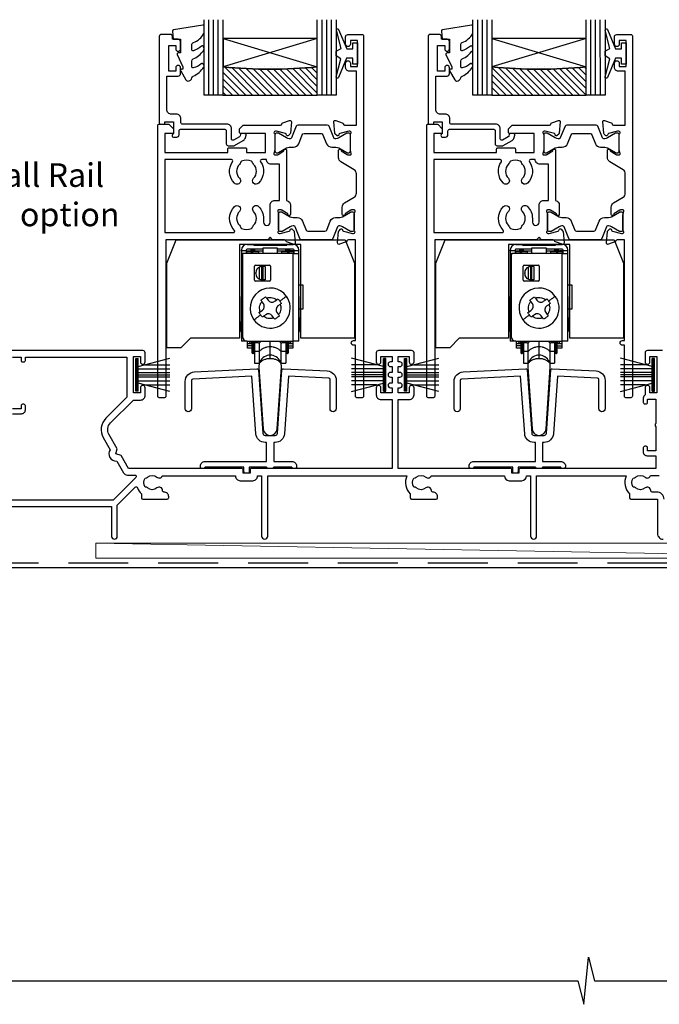
# Model space of a CAD drawing. Units: millimetres. Extents: x 23 to 1863, y -1004 to 568.
# Drawn here: x 142 to 278, y -847 to -639 of the extents above; entities that cross this region are included whole.
import ezdxf

# ---------------------------------------------------------------- set-up
doc = ezdxf.new("R2010")
doc.units = ezdxf.units.MM
doc.header["$MEASUREMENT"] = 0
doc.linetypes.add('DASHED', pattern=[19.05, 12.7, -6.35])
for name, color, linetype in [('01030$0$APL Joinery', 2, 'Continuous'), ('20715$0$APL Joinery', 2, 'Continuous'), ('22160$0$APL Joinery', 2, 'Continuous'), ('22340$0$APL Joinery', 2, 'Continuous'), ('22716$0$APL Joinery', 2, 'Continuous'), ('9010100$0$APL Joinery', 2, 'Continuous'), ('9010550l$0$APL Joinery', 2, 'Continuous'), ('APL Glass', 7, 'Continuous'), ('APL Joinery', 2, 'Continuous'), ('APL Notes', 7, 'Continuous')]:
    doc.layers.add(name, color=color, linetype=linetype)
doc.styles.add('Notes 1-2', font='txt', dxfattribs={"height": 5})
pattern_1 = [(315, (-381.3063, -705.3385), (0.7071068, 0.7071068), [])]

# ---------------------------------------------------------------- blocks, each defined once
blk = doc.blocks.new('22160$0$19416')
at = {"layer": '22160$0$APL Joinery'}
for points in [[(42.8, -14.1), (64.9, -14.1), (64.9, -20.4, 1), (66.1, -20.4), (66.1, -13.8), (69.9, -10, -0.550322), (70.39, -10.11, 0.114446), (71.2, -11.37), (71.2, -12.2, 0.414214), (71.5, -12.5), (76.7, -12.5, 0.414214), (77, -12.2), (77, -12, 0.414214), (76, -11), (75.98, -11, -0.425323), (75.68, -10.69, 0.660805), (74.51, -10.14, -0.380493), (72.49, -10.14, 0.19915), (71.98, -9.96, -0.290157), (71.98, -8.04, 0.19915), (72.49, -7.86, -0.380493), (74.51, -7.86, 0.518698), (75.63, -7.6), (91.15, -7.6, 0.414214), (92.15, -8.6), (94.85, -8.6, 0.414214), (95.85, -7.6), (96.7, -7.6), (96.7, -20.35, 1), (98, -20.35), (98, -7.6), (127.51, -7.6, 0.31971), (128.2, -11.37), (128.2, -12.2, 0.414214), (128.5, -12.5), (133.7, -12.5, 0.414214), (134, -12.2), (134, -12, 0.414214), (133, -11), (132.98, -11, -0.425323), (132.68, -10.69, 0.660805), (131.51, -10.14, -0.380493), (129.49, -10.14, 0.19915), (128.98, -9.96, -0.290157), (128.98, -8.04, 0.19915), (129.49, -7.86, -0.380493), (131.51, -7.86, 0.518698), (132.63, -7.6), (148.15, -7.6, 0.414213), (149.15, -8.6), (151.85, -8.6, 0.414213), (152.85, -7.6), (153.7, -7.6), (153.7, -20.35, 1), (155, -20.35), (155, -7.6), (174.01, -7.6, 0.31971), (174.7, -11.37), (174.7, -12.2, 0.414214), (175, -12.5), (180.6, -12.5), (180.6, -19.8, 0.414214), (181.8, -21)], [(182, -12.5, 0.414214), (180.5, -11), (179.48, -11, -0.425323), (179.18, -10.69, 0.660805), (178.01, -10.14, -0.380493), (175.99, -10.14, 0.19915), (175.48, -9.96, -0.290157), (175.48, -8.04, 0.19915), (175.99, -7.86, -0.380493), (178.01, -7.86, 0.573784), (179.16, -7.49), (181, -7.49, 0.414214)], [(181.7, 19), (178.5, 19, 0.414214), (178, 18.5), (178, 16.6, 1), (179, 16.6), (179, 17.7), (180.5, 17.7), (180.5, 10), (179, 10), (179, 11.1, 1), (178, 11.1), (178, 9.59, 0.267949), (177.6, 8.9), (177.6, 8, 0.414214), (177.9, 7.7), (178.2, 7.7, 0.414214), (178.5, 8), (178.5, 8.7), (180.3, 8.7), (180.3, 3.55, 0.57735), (180.3, 2.85), (180.3, -2.3), (178.5, -2.3), (178.5, -1.6, 0.414214), (178.2, -1.3), (177.9, -1.3, 0.414214), (177.6, -1.6), (177.6, -2.5, 0.414214), (178.4, -3.3), (180.3, -3.3), (180.3, -6), (151.55, -6, 0.414214), (151.25, -6.3), (151.25, -7), (149.75, -7), (149.75, -6.3, 0.414214), (149.45, -6), (125.65, -6), (125.65, 8.59), (128, 8.59, 0.414214), (129, 9.59), (129, 11.1, 1), (128, 11.1), (128, 10), (125.65, 10), (125.65, 11.1), (126, 11.1, 1), (126, 12.1), (125.65, 12.1), (125.65, 13.35), (126, 13.35, 1), (126, 14.35), (125.65, 14.35), (125.65, 15.6), (126, 15.6, 1), (126, 16.6), (125.65, 16.6), (125.65, 17.7), (128, 17.7), (128, 16.6, 1), (129, 16.6), (129, 18.5, 0.414214), (128.5, 19), (121.5, 19, 0.414214), (121, 18.5), (121, 16.6, 1), (122, 16.6), (122, 17.7), (124.35, 17.7), (124.35, 16.6), (124, 16.6, 1), (124, 15.6), (124.35, 15.6), (124.35, 14.35), (124, 14.35, 1), (124, 13.35), (124.35, 13.35), (124.35, 12.1), (124, 12.1, 1), (124, 11.1), (124.35, 11.1), (124.35, 10), (122, 10), (122, 11.1, 1), (121, 11.1), (121, 9.59, 0.414214), (122, 8.59), (124.35, 8.59), (124.35, -6), (94.55, -6, 0.414214), (94.25, -6.3), (94.25, -7), (92.75, -7), (92.75, -6.3, 0.414214), (92.45, -6), (68.5, -6), (66.9, -3.23), (65.81, -2.94), (66.1, -1.84), (64.33, 1.23, -0.339454), (64.64, 3.64), (69.5, 8.5), (71, 8.5, 0.414214), (72, 9.5), (72, 11.1, 1), (71, 11.1), (71, 10), (69.5, 10), (69.5, 17.7), (71, 17.7), (71, 16.6, 1), (72, 16.6), (72, 18.5, 0.414214), (71.5, 19), (40.5, 19, 0.414214)], [(43.9, 5.6), (45.8, 5.6, 0.414214), (46.6, 6.4), (46.6, 7.3, 0.414214), (46.3, 7.6), (46, 7.6, 0.414214), (45.7, 7.3), (45.7, 6.6), (43.9, 6.6)], [(43.9, 17.6), (45.7, 17.6), (45.7, 16.9, 0.414214), (46, 16.6), (46.3, 16.6, 0.414214), (46.6, 16.9), (46.6, 17.6), (68.1, 17.6), (68.1, 9.08), (63.65, 4.63, 0.339454), (63.11, 0.53), (64.6, -2.05, 0.654654), (65.97, -4.43), (67.4, -6.9, 0.267949), (68.27, -7.4), (69.8, -7.4, -0.668179), (70.01, -7.91), (65.22, -12.7), (38.5, -12.7)]]:
    blk.add_lwpolyline(points, format="xyb", dxfattribs=at)
blk = doc.blocks.new('22340$0$19434')
at = {"layer": '22340$0$APL Joinery'}
for points in [[(27.63, -19.31, -0.361115), (27.53, -19.01), (26.27, -18.24, 0.137872), (26.12, -18.2), (25.6, -18.2, 0.490314), (25.41, -18.45), (25.59, -19.16, -0.063254), (25.6, -19.24), (25.6, -22.45, -0.213422), (25.5, -22.68, 0.6885), (25.7, -23.2), (25.86, -23.2, 0.065543), (25.94, -23.19), (27.85, -22.68, 0.267949), (28.03, -22.5), (28.06, -22.39, -0.57735), (28.48, -22.28), (28.8, -22.6, -0.176327), (28.89, -22.79), (29.1, -25.17, -0.548619), (28.7, -25.48), (27.3, -24.97, -0.265514), (27.11, -24.75, 0.361398), (26.81, -24.5), (24.3, -24.5), (23.8, -24), (23.3, -24.5), (1.7, -24.5), (1.7, -57.7, -0.414214), (1.4, -58), (0.3, -58, -0.414214), (0, -57.7), (0, -0.3, -0.414214), (0.3, 0), (2.18, 0, -0.198912), (2.39, -0.09), (3.21, -0.91, -0.198912), (3.3, -1.12), (3.3, -1.7, -0.414214), (3, -2), (1.5, -2), (1.5, -6), (14.8, -6), (14.8, -5.3, -0.414214), (15.1, -5), (18.5, -5, -0.414214), (18.8, -5.3), (18.8, -6), (22.8, -6), (22.8, -2), (17.6, -2, -0.414214), (17.3, -1.7), (17.3, -1.12, -0.198912), (17.39, -0.91), (18.01, -0.29, -0.198912), (18.22, -0.2), (26.01, -0.2, 0.361398), (26.31, 0.05, -0.265514), (26.5, 0.27), (27.9, 0.78, -0.548619), (28.3, 0.47), (28.09, -1.91, -0.176327), (28, -2.1), (27.68, -2.42, -0.57735), (27.26, -2.31), (27.23, -2.2, 0.267949), (27.05, -2.02), (25.14, -1.51, 0.065543), (25.06, -1.5), (24.9, -1.5, 0.6885), (24.7, -2.02, -0.213422), (24.8, -2.25), (24.8, -5.46, -0.063254), (24.79, -5.54), (24.61, -6.25, 0.490314), (24.8, -6.5), (25.32, -6.5, 0.137872), (25.47, -6.46), (26.73, -5.69, -0.361115), (26.83, -5.39), (26.92, -5.33, -0.585524), (27.3, -5.55), (27.3, -16.22, -0.356394), (28.1, -17.2), (28.1, -19.15, -0.585524), (27.72, -19.37)], [(25.8, -8.5), (24, -8.5, -0.414214), (23, -7.5), (22.02, -7.5, 0.602882), (21.77, -7.97, -0.359443), (21.36, -12.53, -1), (20.29, -11.48, 0.408935), (20.3, -8.54, -0.114784), (20.09, -8.19, 0.20211), (19.84, -7.89, 0.233326), (17.76, -7.89, 0.20211), (17.51, -8.19, -0.114784), (17.29, -8.54, 0.408905), (17.31, -11.48, -1), (16.24, -12.53, -0.359443), (15.83, -7.97, 0.602882), (15.58, -7.5), (1.5, -7.5), (1.5, -23), (15.99, -23, 0.660713), (16.2, -22.49, -0.406849), (16.24, -17.47, -1), (17.31, -18.52, 0.408905), (17.29, -21.46, -0.114784), (17.51, -21.81, 0.20211), (17.76, -22.11, 0.233326), (19.84, -22.11, 0.20211), (20.09, -21.81, -0.114784), (20.3, -21.46, 0.408935), (20.29, -18.52, -1), (21.36, -17.47, -0.197745), (22.4, -20), (22.4, -20.8, 1), (23.8, -20.8), (23.8, -17.2, -0.414214), (24.8, -16.2), (25.8, -16.2)]]:
    blk.add_lwpolyline(points, format="xyb", close=True, dxfattribs=at)
blk = doc.blocks.new('22340$0$19435')
at = {"layer": '22340$0$APL Joinery'}
blk.add_lwpolyline([(39.8, 16.95), (39.8, 18.5, -0.414214), (40.3, 19), (43.3, 19, -0.414214), (43.6, 18.7), (43.6, -57.7, -0.414214), (43.3, -58), (42.2, -58, -0.414214), (41.9, -57.7), (41.9, -46.9), (41.5, -46.9, -1), (41.5, -45.9), (41.9, -45.9), (41.9, -24.5), (40.39, -24.5, 0.361398), (40.09, -24.75, -0.265514), (39.9, -24.97), (38.5, -25.48, -0.548619), (38.1, -25.17), (38.31, -22.79, -0.176327), (38.4, -22.6), (38.72, -22.28, -0.57735), (39.14, -22.39), (39.17, -22.5, 0.267949), (39.35, -22.68), (41.26, -23.19, 0.065543), (41.34, -23.2), (41.5, -23.2, 0.6885), (41.7, -22.68, -0.213422), (41.6, -22.45), (41.6, -19.24, -0.063254), (41.61, -19.16), (41.79, -18.45, 0.490314), (41.6, -18.2), (41.08, -18.2, 0.137872), (40.93, -18.24), (39.67, -19.01, -0.361115), (39.57, -19.31), (39.48, -19.37, -0.585524), (39.1, -19.15), (39.1, -17.58, -0.261413), (39.58, -16.72), (41.62, -15.48, 0.261413), (42.1, -14.62), (42.1, -10.56, 0.261413), (41.62, -9.71), (38.78, -7.98, -0.261413), (38.3, -7.12), (38.3, -5.55, -0.585524), (38.68, -5.33), (38.77, -5.39, -0.361115), (38.87, -5.69), (40.13, -6.46, 0.137872), (40.28, -6.5), (40.8, -6.5, 0.490314), (40.99, -6.25), (40.81, -5.54, -0.063254), (40.8, -5.46), (40.8, -2.25, -0.213422), (40.9, -2.02, 0.6885), (40.7, -1.5), (40.54, -1.5, 0.065543), (40.46, -1.51), (38.55, -2.02, 0.267949), (38.37, -2.2), (38.34, -2.31, -0.57735), (37.92, -2.42), (37.6, -2.1, -0.176327), (37.51, -1.91), (37.3, 0.47, -0.548619), (37.7, 0.78), (39.1, 0.27, -0.265514), (39.29, 0.05, 0.361398), (39.59, -0.2), (42.1, -0.2), (42.1, 11.2), (40.6, 11.2, -0.414214), (39.8, 12), (39.8, 12.95, -1), (40.8, 12.95), (40.8, 12.2), (42.3, 12.2), (42.3, 17.7), (40.8, 17.7), (40.8, 16.95, -1)], format="xyb", close=True, dxfattribs=at)
blk = doc.blocks.new('22340$0$9100370')
at = {"layer": '22340$0$APL Joinery', "color": 8}
blk.add_lwpolyline([(3.06, 0.9, -0.131652), (2.46, 1.06), (0.75, 2.05, 0.131652), (0.55, 2.1), (0.4, 2.1, 0.414214), (0, 1.7), (0, -1.7, 0.414214), (0.4, -2.1), (0.55, -2.1, 0.131652), (0.75, -2.05), (2.46, -1.06, -0.131652), (3.06, -0.9), (3.93, -0.9, 0.305731), (5.05, -0.15), (5.81, 1.75, -0.305731), (6.18, 2), (9.82, 2, -0.305731), (10.19, 1.75), (10.95, -0.15, 0.305731), (12.07, -0.9), (12.94, -0.9, -0.131652), (13.54, -1.06), (15.25, -2.05, 0.131652), (15.45, -2.1), (15.6, -2.1, 0.414214), (16, -1.7), (16, 1.7, 0.414214), (15.6, 2.1), (15.45, 2.1, 0.131652), (15.25, 2.05), (13.54, 1.06, -0.131652), (12.94, 0.9), (12.76, 0.9, -0.305731), (12.48, 1.09), (11.49, 3.55, 0.305731), (11.12, 3.8), (4.88, 3.8, 0.305731), (4.51, 3.55), (3.52, 1.09, -0.305731), (3.24, 0.9)], format="xyb", close=True, dxfattribs=at)
blk.add_lwpolyline([(10.19, 1.75), (10.19, 1.75)], dxfattribs=at)

msp = doc.modelspace()

# ---------------------------------------------------------------- hatches: boundary and pattern name
at = {"layer": 'APL Glass'}
h = msp.add_hatch(dxfattribs=at)
h.set_pattern_fill('_USER', color=8, angle=-45, style=0, pattern_type=0)
h.set_pattern_definition(pattern_1)
edge = h.paths.add_edge_path()
edge.add_line((185.37, -654.63), (205.37, -654.63))
edge.add_line((205.37, -654.63), (205.37, -648.63))
edge.add_arc((195.37, -548.88), 100.25, 264.2753, 275.7254, ccw=False)
edge.add_line((185.37, -648.63), (185.37, -654.63))
h = msp.add_hatch(dxfattribs=at)
h.set_pattern_fill('_USER', color=8, angle=-45, style=0, pattern_type=0)
h.set_pattern_definition(pattern_1)
edge = h.paths.add_edge_path()
edge.add_line((242.37, -654.63), (262.37, -654.63))
edge.add_line((262.37, -654.63), (262.37, -648.63))
edge.add_arc((252.37, -548.88), 100.25, 264.2753, 275.7254, ccw=False)
edge.add_line((242.37, -648.63), (242.37, -654.63))

# ---------------------------------------------------------------- linework, layer by layer
at = {"color": 8}
for points in [[(173.47, -690.27), (175.47, -685.27), (211.27, -685.27), (213.27, -690.27), (213.27, -706.17), (201.87, -706.17), (201.87, -686.27), (188.87, -686.27), (188.87, -706.17), (178.47, -706.17), (178.47, -706.17), (176.47, -708.17), (173.47, -708.17)], [(230.47, -690.27), (232.47, -685.27), (268.27, -685.27), (270.27, -690.27), (270.27, -706.17), (258.87, -706.17), (258.87, -686.27), (245.87, -686.27), (245.87, -706.17), (235.47, -706.17), (235.47, -706.17), (233.47, -708.17), (230.47, -708.17)]]:
    msp.add_lwpolyline(points, close=True, dxfattribs=at)
at = {"layer": '01030$0$APL Joinery'}
for points in [[(192.98, -712.33), (193.89, -725.38, 0.932515), (196.86, -725.38), (197.77, -712.33, 1.072369)], [(249.98, -712.33), (250.89, -725.38, 0.932515), (253.86, -725.38), (254.77, -712.33, 1.072369)]]:
    msp.add_lwpolyline(points, format="xyb", close=True, dxfattribs=at)
at = {"layer": '20715$0$APL Joinery', "ltscale": 0.2}
for points in [[(176.07, -663.02), (176.07, -662.17, -0.414214), (176.37, -661.87), (185.77, -661.87, -0.414214), (186.07, -662.17), (186.07, -664.97, 0.414214), (186.47, -665.37), (187.65, -665.37, 0.131652), (187.8, -665.33), (189.67, -664.25, 0.198912), (190.13, -663.64), (190.26, -663.14, 0.493145), (189.97, -662.77), (189.35, -662.77, 0.339454), (189.06, -662.99), (188.99, -663.27, -0.198912), (188.85, -663.45), (187.62, -664.16, -0.57735), (187.17, -663.9), (187.17, -661.77, 0.414214), (186.17, -660.77), (176.77, -660.77, -0.414214), (176.47, -660.47), (176.47, -659.67, 0.414214), (175.47, -658.67), (174.47, -658.67, -0.414214), (173.47, -657.67), (173.47, -650.57), (175.87, -650.57, 0.414214), (176.37, -650.07), (176.37, -648.82, 1), (175.37, -648.82), (175.37, -649.57), (173.87, -649.57), (173.87, -644.07), (175.37, -644.07), (175.37, -644.82, 1), (176.37, -644.82), (176.37, -643.27, 0.414214), (175.87, -642.77), (174.67, -642.77), (174.67, -642.17, 0.414214), (174.27, -641.77), (172.27, -641.77, 0.414214), (171.87, -642.17), (171.87, -660.52, 0.414214), (172.12, -660.77), (172.82, -660.77, 0.414214), (173.07, -660.52), (173.07, -660.27), (174.87, -660.27), (174.87, -662.79), (174.66, -663, 0.668179), (174.87, -663.52), (175.57, -663.52, 0.414214)], [(233.07, -663.02), (233.07, -662.17, -0.414214), (233.37, -661.87), (242.77, -661.87, -0.414214), (243.07, -662.17), (243.07, -664.97, 0.414214), (243.47, -665.37), (244.65, -665.37, 0.131652), (244.8, -665.33), (246.67, -664.25, 0.198912), (247.13, -663.64), (247.26, -663.14, 0.493145), (246.97, -662.77), (246.35, -662.77, 0.339454), (246.06, -662.99), (245.99, -663.27, -0.198912), (245.85, -663.45), (244.62, -664.16, -0.57735), (244.17, -663.9), (244.17, -661.77, 0.414214), (243.17, -660.77), (233.77, -660.77, -0.414214), (233.47, -660.47), (233.47, -659.67, 0.414214), (232.47, -658.67), (231.47, -658.67, -0.414214), (230.47, -657.67), (230.47, -650.57), (232.87, -650.57, 0.414214), (233.37, -650.07), (233.37, -648.82, 1), (232.37, -648.82), (232.37, -649.57), (230.87, -649.57), (230.87, -644.07), (232.37, -644.07), (232.37, -644.82, 1), (233.37, -644.82), (233.37, -643.27, 0.414214), (232.87, -642.77), (231.67, -642.77), (231.67, -642.17, 0.414214), (231.27, -641.77), (229.27, -641.77, 0.414214), (228.87, -642.17), (228.87, -660.52, 0.414214), (229.12, -660.77), (229.82, -660.77, 0.414214), (230.07, -660.52), (230.07, -660.27), (231.87, -660.27), (231.87, -662.79), (231.66, -663, 0.668179), (231.87, -663.52), (232.57, -663.52, 0.414214)]]:
    msp.add_lwpolyline(points, format="xyb", close=True, dxfattribs=at)
at = {"layer": '22716$0$APL Joinery'}
for points in [[(199.28, -714.18), (198.42, -726.41, -0.39391), (196.43, -728.27), (196.12, -728.27), (196.12, -732.27), (199.97, -732.27, -0.414214), (200.97, -733.27), (200.97, -733.47, -0.414214), (200.67, -733.77), (200.27, -733.77, -0.414214), (199.97, -733.47), (199.97, -733.47), (196.12, -733.47, -0.414214), (195.82, -733.77), (194.92, -733.77, -0.414214), (194.62, -733.47), (190.92, -733.47), (190.92, -734.47, -0.414214), (190.62, -734.77), (190.12, -734.77, -0.414214), (189.82, -734.47), (189.82, -733.47), (181.57, -733.47), (181.57, -733.47, -0.414214), (181.27, -733.77), (180.87, -733.77, -0.414214), (180.57, -733.47), (180.57, -733.27, -0.414214), (181.57, -732.27), (194.62, -732.27), (194.62, -728.27), (194.32, -728.27, -0.39391), (192.33, -726.41), (191.47, -714.18), (178.96, -714.83, 0.39896), (178.67, -715.13), (178.67, -721.12, -1), (177.37, -721.12), (177.37, -715.31, -0.39896), (179.27, -713.31), (192.57, -712.62, -0.409111), (192.89, -712.89), (193.82, -726.3, 0.39391), (194.32, -726.77), (196.43, -726.77, 0.39391), (196.93, -726.3), (197.86, -712.89, -0.409111), (198.18, -712.62), (207.48, -713.1, -0.39896), (209.37, -715.1), (209.37, -721.12, -1), (208.07, -721.12), (208.07, -714.92, 0.39896), (207.79, -714.62)], [(256.28, -714.18), (255.42, -726.41, -0.39391), (253.43, -728.27), (253.12, -728.27), (253.12, -732.27), (256.97, -732.27, -0.414214), (257.97, -733.27), (257.97, -733.47, -0.414214), (257.67, -733.77), (257.27, -733.77, -0.414214), (256.97, -733.47), (256.97, -733.47), (253.12, -733.47, -0.414214), (252.82, -733.77), (251.92, -733.77, -0.414214), (251.62, -733.47), (247.92, -733.47), (247.92, -734.47, -0.414214), (247.62, -734.77), (247.12, -734.77, -0.414214), (246.82, -734.47), (246.82, -733.47), (238.57, -733.47), (238.57, -733.47, -0.414214), (238.27, -733.77), (237.87, -733.77, -0.414214), (237.57, -733.47), (237.57, -733.27, -0.414214), (238.57, -732.27), (251.62, -732.27), (251.62, -728.27), (251.32, -728.27, -0.39391), (249.33, -726.41), (248.47, -714.18), (235.96, -714.83, 0.39896), (235.67, -715.13), (235.67, -721.12, -1), (234.37, -721.12), (234.37, -715.31, -0.39896), (236.27, -713.31), (249.57, -712.62, -0.409111), (249.89, -712.89), (250.82, -726.3, 0.39391), (251.32, -726.77), (253.43, -726.77, 0.39391), (253.93, -726.3), (254.86, -712.89, -0.409111), (255.18, -712.62), (264.48, -713.1, -0.39896), (266.37, -715.1), (266.37, -721.12, -1), (265.07, -721.12), (265.07, -714.92, 0.39896), (264.79, -714.62)]]:
    msp.add_lwpolyline(points, format="xyb", close=True, dxfattribs=at)
at = {"layer": '9010100$0$APL Joinery', "color": 252}
for points in [[(212.87, -646.82), (211.58, -646.82), (209.86, -650.92, -0.929342), (209.38, -650.76), (210.38, -646.9), (209.37, -646.32), (209.37, -645.32), (210.4, -644.72), (209.41, -640.87, -0.929342), (209.88, -640.72), (211.61, -644.82), (212.87, -644.82), (212.87, -643.57), (213.87, -643.57), (213.87, -648.07), (212.87, -648.07)], [(269.87, -646.82), (268.58, -646.82), (266.86, -650.92, -0.929342), (266.38, -650.76), (267.38, -646.9), (266.37, -646.32), (266.37, -645.32), (267.4, -644.72), (266.41, -640.87, -0.929342), (266.88, -640.72), (268.61, -644.82), (269.87, -644.82), (269.87, -643.57), (270.87, -643.57), (270.87, -648.07), (269.87, -648.07)]]:
    msp.add_lwpolyline(points, format="xyb", close=True, dxfattribs=at)
at = {"layer": '9010550l$0$APL Joinery', "color": 252, "linetype": 'Continuous', "flags": 128}
for points in [[(181.12, -647.99, 0.434096), (180.76, -647.98, -0.153615), (179.07, -648.84, -0.464833), (178.77, -648.6), (178.77, -647.42, -0.291539), (179.06, -646.96, 0.122913), (181.24, -645.2, 0.315226), (181.26, -644.42), (181.21, -644.33, 0.363014), (180.84, -644.22, -0.12199), (179.09, -645.22, -0.49897), (178.77, -644.98), (178.77, -643.94, -0.31368), (179.1, -643.47, 0.178541), (181.31, -641.58, 0.127972), (181.37, -641.33), (181.37, -640.04, 0.460762), (181.09, -639.79), (174.89, -640.77, 0.394143), (174.68, -641.04), (174.83, -642.77), (176.37, -642.77), (176.37, -645.67), (175.87, -645.67, 0.548683), (175.65, -646.02), (176.87, -648.65), (176.87, -649.13), (176.61, -649.13, 0.57735), (176.41, -649.49), (177.5, -651.38, 0.248701), (177.9, -651.63, 0.310923), (178.8, -650.94, -0.20886), (179.06, -650.64, 0.142666), (181.3, -648.69, 0.332142), (181.27, -648.16)], [(238.12, -647.99, 0.434096), (237.76, -647.98, -0.153615), (236.07, -648.84, -0.464833), (235.77, -648.6), (235.77, -647.42, -0.291539), (236.06, -646.96, 0.122913), (238.24, -645.2, 0.315226), (238.26, -644.42), (238.21, -644.33, 0.363014), (237.84, -644.22, -0.12199), (236.09, -645.22, -0.49897), (235.77, -644.98), (235.77, -643.94, -0.31368), (236.1, -643.47, 0.178541), (238.31, -641.58, 0.127972), (238.37, -641.33), (238.37, -640.04, 0.460762), (238.09, -639.79), (231.89, -640.77, 0.394143), (231.68, -641.04), (231.83, -642.77), (233.37, -642.77), (233.37, -645.67), (232.87, -645.67, 0.548683), (232.65, -646.02), (233.87, -648.65), (233.87, -649.13), (233.61, -649.13, 0.57735), (233.41, -649.49), (234.5, -651.38, 0.248701), (234.9, -651.63, 0.310923), (235.8, -650.94, -0.20886), (236.06, -650.64, 0.142666), (238.3, -648.69, 0.332142), (238.27, -648.16)]]:
    msp.add_lwpolyline(points, format="xyb", close=True, dxfattribs=at)
at = {"layer": 'APL Glass', "color": 252}
for p, q in [((182.37, -654.63), (182.37, -638.63)), ((183.37, -654.63), (183.37, -638.63)), ((184.37, -654.63), (184.37, -638.63)), ((206.38, -654.63), (206.37, -638.63)), ((207.38, -654.63), (207.37, -638.63)), ((208.38, -654.63), (208.37, -638.63)), ((239.37, -654.63), (239.37, -638.63)), ((240.37, -654.63), (240.37, -638.63)), ((241.37, -654.63), (241.37, -638.63)), ((263.38, -654.63), (263.37, -638.63)), ((264.38, -654.63), (264.37, -638.63)), ((265.38, -654.63), (265.37, -638.63))]:
    msp.add_line(p, q, dxfattribs=at)
at = {"layer": 'APL Glass', "color": 7}
for points in [[(185.37, -638.63), (185.37, -654.63), (181.37, -654.63), (181.37, -638.63)], [(209.37, -638.63), (209.38, -654.63), (205.37, -654.63), (205.37, -638.63)], [(242.37, -638.63), (242.37, -654.63), (238.37, -654.63), (238.37, -638.63)], [(266.37, -638.63), (266.38, -654.63), (262.37, -654.63), (262.37, -638.63)]]:
    msp.add_lwpolyline(points, dxfattribs=at)
at = {"layer": 'APL Glass', "color": 9}
for points in [[(205.37, -648.63), (205.37, -642.63), (185.38, -642.63), (185.38, -648.63, 0.049996)], [(262.37, -648.63), (262.37, -642.63), (242.38, -642.63), (242.38, -648.63, 0.049996)], [(185.37, -654.63), (205.37, -654.63), (205.37, -648.63, -0.050002), (185.37, -648.63)], [(242.37, -654.63), (262.37, -654.63), (262.37, -648.63, -0.050002), (242.37, -648.63)]]:
    msp.add_lwpolyline(points, format="xyb", close=True, dxfattribs=at)
at = {"layer": 'APL Glass', "color": 252}
for points in [[(205.37, -642.63), (185.38, -648.63)], [(185.38, -642.63), (205.37, -648.63)], [(262.37, -642.63), (242.38, -648.63)], [(242.38, -642.63), (262.37, -648.63)]]:
    msp.add_lwpolyline(points, dxfattribs=at)
at = {"layer": 'APL Joinery', "color": 8}
for p, q in [((190.48, -686.27), (191.88, -686.27)), ((191.88, -686.47), (191.88, -686.27)), ((191.88, -686.47), (198.88, -686.47)), ((198.88, -686.27), (198.88, -686.47)), ((198.88, -686.27), (200.28, -686.27)), ((247.48, -686.27), (248.88, -686.27)), ((248.88, -686.47), (248.88, -686.27)), ((248.88, -686.47), (255.88, -686.47)), ((255.88, -686.27), (255.88, -686.47)), ((255.88, -686.27), (257.28, -686.27)), ((189.28, -687.67), (189.28, -687.47)), ((190.28, -687.67), (189.28, -687.67)), ((189.28, -687.67), (189.28, -688.17)), ((189.28, -688.17), (189.61, -688.17)), ((189.28, -688.17), (189.28, -706.77)), ((189.48, -688.67), (189.48, -705.77)), ((193.88, -688.17), (189.61, -688.17)), ((190.28, -687.47), (190.28, -687.67)), ((190.28, -687.67), (190.28, -688.17)), ((190.28, -687.67), (191.08, -687.67)), ((190.38, -687.77), (191.38, -687.77)), ((190.38, -687.77), (190.38, -688.17)), ((193.88, -687.27), (190.48, -687.27)), ((191.08, -687.67), (191.08, -687.77)), ((191.08, -687.67), (191.18, -687.67)), ((192.18, -687.57), (191.18, -687.57)), ((191.18, -687.57), (191.18, -687.77)), ((191.38, -687.77), (191.38, -688.17)), ((191.58, -687.77), (191.38, -687.77)), ((191.68, -687.77), (191.58, -687.77)), ((191.58, -688.17), (191.58, -687.77)), ((191.68, -687.77), (192.88, -687.77)), ((191.68, -688.17), (191.68, -687.77)), ((192.18, -687.57), (192.18, -687.77)), ((192.18, -687.67), (193.88, -687.67)), ((192.88, -687.77), (192.88, -688.17)), ((193.88, -688.17), (193.88, -686.97)), ((193.88, -686.97), (196.88, -686.97)), ((196.88, -688.17), (193.88, -688.17)), ((196.88, -686.97), (196.88, -688.17)), ((200.28, -687.27), (196.88, -687.27)), ((196.88, -687.67), (198.58, -687.67)), ((200.28, -688.17), (196.88, -688.17)), ((197.88, -688.17), (197.88, -687.77)), ((197.88, -687.77), (199.08, -687.77)), ((199.58, -687.57), (198.58, -687.57)), ((198.58, -687.57), (198.58, -687.77)), ((199.18, -687.77), (199.08, -687.77)), ((199.08, -687.77), (199.08, -688.17)), ((199.38, -687.77), (199.18, -687.77)), ((199.18, -687.77), (199.18, -688.17)), ((199.38, -687.77), (200.38, -687.77)), ((199.38, -688.17), (199.38, -687.77)), ((199.58, -687.57), (199.58, -687.77)), ((199.58, -687.67), (199.68, -687.67)), ((199.68, -687.67), (199.68, -687.77)), ((200.48, -687.67), (199.68, -687.67)), ((200.28, -706.77), (200.28, -688.17)), ((200.28, -688.17), (201.48, -688.17)), ((200.38, -688.17), (200.38, -687.77)), ((200.48, -687.67), (200.48, -687.47)), ((201.48, -687.67), (200.48, -687.67)), ((200.48, -688.17), (200.48, -687.67)), ((201.48, -687.67), (201.48, -687.47)), ((201.48, -688.17), (201.48, -687.67)), ((201.48, -706.77), (201.48, -688.17)), ((246.28, -687.67), (246.28, -687.47)), ((247.28, -687.67), (246.28, -687.67)), ((246.28, -687.67), (246.28, -688.17)), ((246.28, -688.17), (246.61, -688.17)), ((246.28, -688.17), (246.28, -706.77)), ((246.48, -688.67), (246.48, -705.77)), ((250.88, -688.17), (246.61, -688.17)), ((247.28, -687.47), (247.28, -687.67)), ((247.28, -687.67), (247.28, -688.17)), ((247.28, -687.67), (248.08, -687.67)), ((247.38, -687.77), (248.38, -687.77)), ((247.38, -687.77), (247.38, -688.17)), ((250.88, -687.27), (247.48, -687.27)), ((248.08, -687.67), (248.08, -687.77)), ((248.08, -687.67), (248.18, -687.67)), ((249.18, -687.57), (248.18, -687.57)), ((248.18, -687.57), (248.18, -687.77)), ((248.38, -687.77), (248.38, -688.17)), ((248.58, -687.77), (248.38, -687.77)), ((248.68, -687.77), (248.58, -687.77)), ((248.58, -688.17), (248.58, -687.77)), ((248.68, -687.77), (249.88, -687.77)), ((248.68, -688.17), (248.68, -687.77)), ((249.18, -687.57), (249.18, -687.77)), ((249.18, -687.67), (250.88, -687.67)), ((249.88, -687.77), (249.88, -688.17)), ((250.88, -688.17), (250.88, -686.97)), ((250.88, -686.97), (253.88, -686.97)), ((253.88, -688.17), (250.88, -688.17)), ((253.88, -686.97), (253.88, -688.17)), ((257.28, -687.27), (253.88, -687.27)), ((253.88, -687.67), (255.58, -687.67)), ((257.28, -688.17), (253.88, -688.17)), ((254.88, -688.17), (254.88, -687.77)), ((254.88, -687.77), (256.08, -687.77)), ((256.58, -687.57), (255.58, -687.57)), ((255.58, -687.57), (255.58, -687.77)), ((256.18, -687.77), (256.08, -687.77)), ((256.08, -687.77), (256.08, -688.17)), ((256.38, -687.77), (256.18, -687.77)), ((256.18, -687.77), (256.18, -688.17)), ((256.38, -687.77), (257.38, -687.77)), ((256.38, -688.17), (256.38, -687.77)), ((256.58, -687.57), (256.58, -687.77)), ((256.58, -687.67), (256.68, -687.67)), ((256.68, -687.67), (256.68, -687.77)), ((257.48, -687.67), (256.68, -687.67)), ((257.28, -706.77), (257.28, -688.17)), ((257.28, -688.17), (258.48, -688.17)), ((257.38, -688.17), (257.38, -687.77)), ((257.48, -687.67), (257.48, -687.47)), ((258.48, -687.67), (257.48, -687.67)), ((257.48, -688.17), (257.48, -687.67)), ((258.48, -687.67), (258.48, -687.47)), ((258.48, -688.17), (258.48, -687.67)), ((258.48, -706.77), (258.48, -688.17)), ((192.03, -693.87), (192.03, -690.87)), ((192.23, -690.67), (195.23, -690.67)), ((193.61, -693.77), (193.61, -690.97)), ((193.81, -690.97), (193.63, -690.97)), ((193.81, -690.97), (193.81, -693.77)), ((194.28, -690.97), (193.81, -690.97)), ((194.28, -690.97), (194.28, -693.77)), ((195.43, -690.87), (195.43, -693.87)), ((249.03, -693.87), (249.03, -690.87)), ((249.23, -690.67), (252.23, -690.67)), ((250.61, -693.77), (250.61, -690.97)), ((250.81, -690.97), (250.63, -690.97)), ((250.81, -690.97), (250.81, -693.77)), ((251.28, -690.97), (250.81, -690.97)), ((251.28, -690.97), (251.28, -693.77)), ((252.43, -690.87), (252.43, -693.87)), ((189.28, -692.77), (189.2, -701.77)), ((192.33, -692.47), (192.33, -692.27)), ((193.14, -693.67), (193.14, -691.06)), ((201.55, -701.77), (201.48, -692.77)), ((246.28, -692.77), (246.2, -701.77)), ((249.33, -692.47), (249.33, -692.27)), ((250.14, -693.67), (250.14, -691.06)), ((258.55, -701.77), (258.48, -692.77)), ((195.23, -694.07), (192.23, -694.07)), ((193.81, -693.77), (193.63, -693.77)), ((194.28, -693.77), (193.81, -693.77)), ((202.38, -694.94), (201.5, -694.94)), ((202.38, -699.92), (202.38, -694.94)), ((252.23, -694.07), (249.23, -694.07)), ((250.81, -693.77), (250.63, -693.77)), ((251.28, -693.77), (250.81, -693.77)), ((259.38, -694.94), (258.5, -694.94)), ((259.38, -699.92), (259.38, -694.94)), ((193.96, -698.82), (193.62, -698.36)), ((194.6, -697.66), (194.93, -698.12)), ((196.33, -698.34), (196.79, -698.01)), ((197.49, -698.99), (197.03, -699.32)), ((250.96, -698.82), (250.62, -698.36)), ((251.6, -697.66), (251.93, -698.12)), ((253.33, -698.34), (253.79, -698.01)), ((254.49, -698.99), (254.03, -699.32)), ((193.27, -700.55), (193.73, -700.21)), ((194.43, -701.19), (193.97, -701.52)), ((196.8, -700.71), (197.13, -701.17)), ((201.54, -699.92), (202.38, -699.92)), ((250.27, -700.55), (250.73, -700.21)), ((251.43, -701.19), (250.97, -701.52)), ((253.8, -700.71), (254.13, -701.17)), ((258.54, -699.92), (259.38, -699.92)), ((189.28, -701.77), (189.2, -701.77)), ((196.16, -701.88), (195.83, -701.41)), ((201.48, -701.77), (201.55, -701.77)), ((246.28, -701.77), (246.2, -701.77)), ((253.16, -701.88), (252.83, -701.41)), ((258.48, -701.77), (258.55, -701.77)), ((189.18, -704.77), (189.28, -704.77)), ((201.48, -704.77), (201.58, -704.77)), ((246.18, -704.77), (246.28, -704.77)), ((258.48, -704.77), (258.58, -704.77)), ((190.48, -706.77), (189.28, -706.77)), ((190.48, -706.77), (200.28, -706.77)), ((190.58, -707.27), (190.58, -706.77)), ((190.58, -707.27), (191.58, -707.27)), ((190.58, -707.77), (190.58, -707.27)), ((192.88, -707.17), (191.38, -707.17)), ((191.58, -708.63), (191.58, -707.17)), ((191.68, -709.43), (191.68, -707.17)), ((191.78, -709.43), (191.78, -707.17)), ((191.88, -707.17), (191.88, -709.33)), ((192.08, -707.17), (192.08, -711.43)), ((193.1, -711.43), (193.1, -707.12)), ((195.38, -710.43), (195.38, -706.77)), ((197.66, -707.12), (197.66, -711.43)), ((199.38, -707.17), (197.88, -707.17)), ((198.68, -707.17), (198.68, -711.43)), ((198.88, -709.33), (198.88, -707.17)), ((198.98, -707.17), (198.98, -709.43)), ((199.08, -707.17), (199.08, -709.43)), ((199.18, -707.17), (199.18, -709.33)), ((199.18, -707.27), (200.18, -707.27)), ((200.18, -706.77), (200.18, -707.27)), ((200.18, -707.27), (200.18, -707.77)), ((201.48, -706.77), (200.28, -706.77)), ((247.48, -706.77), (246.28, -706.77)), ((247.48, -706.77), (257.28, -706.77)), ((247.58, -707.27), (247.58, -706.77)), ((247.58, -707.27), (248.58, -707.27)), ((247.58, -707.77), (247.58, -707.27)), ((249.88, -707.17), (248.38, -707.17)), ((248.58, -708.63), (248.58, -707.17)), ((248.68, -709.43), (248.68, -707.17)), ((248.78, -709.43), (248.78, -707.17)), ((248.88, -707.17), (248.88, -709.33)), ((249.08, -707.17), (249.08, -711.43)), ((250.1, -711.43), (250.1, -707.12)), ((252.38, -710.43), (252.38, -706.77)), ((254.66, -707.12), (254.66, -711.43)), ((256.38, -707.17), (254.88, -707.17)), ((255.68, -707.17), (255.68, -711.43)), ((255.88, -709.33), (255.88, -707.17)), ((255.98, -707.17), (255.98, -709.43)), ((256.08, -707.17), (256.08, -709.43)), ((256.18, -707.17), (256.18, -709.33)), ((256.18, -707.27), (257.18, -707.27)), ((257.18, -706.77), (257.18, -707.27)), ((257.18, -707.27), (257.18, -707.77)), ((258.48, -706.77), (257.28, -706.77)), ((191.58, -707.77), (190.58, -707.77)), ((190.58, -708.27), (190.58, -707.77)), ((191.58, -708.27), (190.58, -708.27)), ((191.58, -709.33), (191.58, -708.63)), ((191.58, -709.33), (191.68, -709.43)), ((191.68, -709.43), (191.78, -709.43)), ((191.78, -709.43), (191.88, -709.33)), ((192.08, -708.93), (193.1, -708.93)), ((197.66, -708.93), (198.68, -708.93)), ((198.88, -709.33), (198.98, -709.43)), ((198.98, -709.43), (199.08, -709.43)), ((199.08, -709.43), (199.18, -709.33)), ((199.18, -707.77), (200.18, -707.77)), ((200.18, -708.27), (199.18, -708.27)), ((200.18, -707.77), (200.18, -708.27)), ((248.58, -707.77), (247.58, -707.77)), ((247.58, -708.27), (247.58, -707.77)), ((248.58, -708.27), (247.58, -708.27)), ((248.58, -709.33), (248.58, -708.63)), ((248.58, -709.33), (248.68, -709.43)), ((248.68, -709.43), (248.78, -709.43)), ((248.78, -709.43), (248.88, -709.33)), ((249.08, -708.93), (250.1, -708.93)), ((254.66, -708.93), (255.68, -708.93)), ((255.88, -709.33), (255.98, -709.43)), ((255.98, -709.43), (256.08, -709.43)), ((256.08, -709.43), (256.18, -709.33)), ((256.18, -707.77), (257.18, -707.77)), ((257.18, -708.27), (256.18, -708.27)), ((257.18, -707.77), (257.18, -708.27)), ((192.08, -711.43), (193.1, -711.43)), ((197.66, -711.43), (198.68, -711.43)), ((249.08, -711.43), (250.1, -711.43)), ((254.66, -711.43), (255.68, -711.43))]:
    msp.add_line(p, q, dxfattribs=at)
at = {"layer": 'APL Joinery', "color": 252}
for p, q in [((166.87, -717.37), (166.87, -710.47)), ((166.87, -710.47), (167.37, -710.47)), ((167.12, -717.37), (167.12, -710.47)), ((167.37, -712.17), (174.12, -710.36)), ((167.37, -717.37), (167.37, -710.47)), ((168.84, -711.78), (174.12, -711.78)), ((219.37, -712.17), (212.62, -710.36)), ((217.91, -711.78), (212.62, -711.78)), ((219.37, -717.37), (219.37, -710.47)), ((219.87, -710.47), (219.37, -710.47)), ((219.62, -717.37), (219.62, -710.47)), ((219.87, -717.37), (219.87, -710.47)), ((223.87, -717.37), (223.87, -710.47)), ((223.87, -710.47), (224.37, -710.47)), ((224.12, -717.37), (224.12, -710.47)), ((224.37, -712.17), (231.12, -710.36)), ((224.37, -717.37), (224.37, -710.47)), ((225.84, -711.78), (231.12, -711.78)), ((276.37, -712.17), (269.62, -710.36)), ((274.91, -711.78), (269.62, -711.78)), ((276.37, -717.37), (276.37, -710.47)), ((276.87, -710.47), (276.37, -710.47)), ((276.62, -717.37), (276.62, -710.47)), ((276.87, -717.37), (276.87, -710.47)), ((167.37, -712.62), (174.12, -712.62)), ((167.37, -713.46), (174.12, -713.46)), ((219.37, -712.62), (212.62, -712.62)), ((219.37, -713.46), (212.62, -713.46)), ((224.37, -712.62), (231.12, -712.62)), ((224.37, -713.46), (231.12, -713.46)), ((276.37, -712.62), (269.62, -712.62)), ((276.37, -713.46), (269.62, -713.46)), ((167.37, -714.38), (174.12, -714.38)), ((167.37, -715.22), (174.12, -715.22)), ((174.12, -717.47), (167.37, -715.66)), ((219.37, -714.38), (212.62, -714.38)), ((219.37, -715.22), (212.62, -715.22)), ((212.62, -717.47), (219.37, -715.66)), ((224.37, -714.38), (231.12, -714.38)), ((224.37, -715.22), (231.12, -715.22)), ((231.12, -717.47), (224.37, -715.66)), ((276.37, -714.38), (269.62, -714.38)), ((276.37, -715.22), (269.62, -715.22)), ((269.62, -717.47), (276.37, -715.66)), ((167.37, -717.37), (166.87, -717.37)), ((168.84, -716.06), (174.12, -716.06)), ((217.91, -716.06), (212.62, -716.06)), ((219.37, -717.37), (219.87, -717.37)), ((224.37, -717.37), (223.87, -717.37)), ((225.84, -716.06), (231.12, -716.06)), ((274.91, -716.06), (269.62, -716.06)), ((276.37, -717.37), (276.87, -717.37))]:
    msp.add_line(p, q, dxfattribs=at)
at = {"layer": 'APL Joinery', "color": 7}
for p, q in [((167.37, -713.92), (174.12, -713.92)), ((219.37, -713.92), (212.62, -713.92)), ((224.37, -713.92), (231.12, -713.92)), ((276.37, -713.92), (269.62, -713.92)), ((133.37, -754.77), (336.07, -754.77))]:
    msp.add_line(p, q, dxfattribs=at)
at = {"layer": 'APL Joinery', "color": 250, "lineweight": 5}
msp.add_line((330.47, -752.77), (158.44, -749.64), dxfattribs=at)
at = {"layer": 'APL Joinery', "color": 7, "lineweight": 15}
for p, q in [((330.47, -749.64), (158.44, -749.64)), ((158.44, -749.64), (158.44, -752.77)), ((158.44, -752.77), (330.47, -752.77))]:
    msp.add_line(p, q, dxfattribs=at)
at = {"layer": 'APL Joinery', "color": 8, "linetype": 'DASHED'}
msp.add_line((133.55, -753.77), (334.07, -753.77), dxfattribs=at)
at = {"layer": 'APL Joinery', "color": 9, "ltscale": 0.7}
for p, q in [((261.86, -847.38), (262.86, -837.38)), ((262.86, -837.38), (264.11, -842.38)), ((133.37, -842.38), (260.61, -842.38)), ((260.61, -842.38), (261.86, -847.38)), ((264.11, -842.38), (348.33, -842.38))]:
    msp.add_line(p, q, dxfattribs=at)
at = {"layer": 'APL Joinery', "color": 8, "flags": 128}
for points in [[(199.58, -687.71), (199.66, -687.74), (199.68, -687.75)], [(256.58, -687.71), (256.66, -687.74), (256.68, -687.75)], [(189.2, -701.77), (189.2, -702.32), (189.19, -702.85), (189.19, -703.35), (189.19, -703.79), (189.18, -704.16), (189.18, -704.45), (189.18, -704.65), (189.18, -704.75), (189.18, -704.77)], [(201.55, -701.77), (201.56, -702.29), (201.56, -702.79), (201.57, -703.27), (201.57, -703.69), (201.57, -704.06), (201.58, -704.36), (201.58, -704.58), (201.58, -704.72), (201.58, -704.77)], [(246.2, -701.77), (246.2, -702.32), (246.19, -702.85), (246.19, -703.35), (246.19, -703.79), (246.18, -704.16), (246.18, -704.45), (246.18, -704.65), (246.18, -704.75), (246.18, -704.77)], [(258.55, -701.77), (258.56, -702.29), (258.56, -702.79), (258.57, -703.27), (258.57, -703.69), (258.57, -704.06), (258.58, -704.36), (258.58, -704.58), (258.58, -704.72), (258.58, -704.77)]]:
    msp.add_lwpolyline(points, dxfattribs=at)
at = {"layer": 'APL Joinery', "color": 8}
for centre, radius, start, end in [((190.48, -687.47), 1.2, 90, 180), ((200.28, -687.47), 1.2, 360, 90), ((247.48, -687.47), 1.2, 90, 180), ((257.28, -687.47), 1.2, 360, 90), ((190.48, -688.67), 1, 150, 180), ((190.48, -687.47), 0.2, 90, 180), ((200.28, -687.47), 0.2, 360, 90), ((247.48, -688.67), 1, 150, 180), ((247.48, -687.47), 0.2, 90, 180), ((257.28, -687.47), 0.2, 360, 90), ((192.23, -690.87), 0.2, 90, 180), ((195.23, -690.87), 0.2, 0, 90), ((249.23, -690.87), 0.2, 90, 180), ((252.23, -690.87), 0.2, 0, 90), ((193.63, -692.27), 1.3, 111.9943, 180), ((193.63, -692.47), 1.3, 180, 248.0057), ((250.63, -692.27), 1.3, 111.9943, 180), ((250.63, -692.47), 1.3, 180, 248.0057), ((192.23, -693.87), 0.2, 180, 270), ((193.63, -692.47), 1.3, 269.2498, 270), ((195.23, -693.87), 0.2, 270, 0), ((249.23, -693.87), 0.2, 180, 270), ((250.63, -692.47), 1.3, 269.2498, 270), ((252.23, -693.87), 0.2, 270, 0), ((195.38, -699.77), 4.25, 35.7595, 215.7595), ((252.38, -699.77), 4.25, 35.7595, 215.7595), ((195.38, -699.77), 4.25, 215.7595, 35.7595), ((193.15, -699.4), 1, 305.7595, 35.7595), ((195.74, -697.53), 1, 215.7595, 305.7595), ((197.61, -700.13), 1, 125.7595, 215.7595), ((252.38, -699.77), 4.25, 215.7595, 35.7595), ((250.15, -699.4), 1, 305.7595, 35.7595), ((252.74, -697.53), 1, 215.7595, 305.7595), ((254.61, -700.13), 1, 125.7595, 215.7595), ((195.02, -702), 1, 35.7595, 125.7595), ((252.02, -702), 1, 35.7595, 125.7595), ((190.48, -705.77), 1, 180, 270), ((191.38, -706.67), 0.5, 191.537, 270), ((192.88, -706.67), 0.5, 270, 348.463), ((197.88, -706.67), 0.5, 191.537, 270), ((199.38, -706.67), 0.5, 270, 348.463), ((247.48, -705.77), 1, 180, 270), ((248.38, -706.67), 0.5, 191.537, 270), ((249.88, -706.67), 0.5, 270, 348.463), ((254.88, -706.67), 0.5, 191.537, 270), ((256.38, -706.67), 0.5, 270, 348.463)]:
    msp.add_arc(centre, radius, start, end, dxfattribs=at)
for points, knots in [([(193.61, -690.97), (193.58, -690.97), (193.51, -690.97), (193.34, -691), (193.24, -691.02), (193.14, -691.06)], [0, 0, 0, 0, 0.5, 0.5, 1, 1, 1, 1]), ([(250.61, -690.97), (250.58, -690.97), (250.51, -690.97), (250.34, -691), (250.24, -691.02), (250.14, -691.06)], [0, 0, 0, 0, 0.5, 0.5, 1, 1, 1, 1]), ([(193.61, -693.77), (193.58, -693.77), (193.51, -693.76), (193.34, -693.74), (193.24, -693.71), (193.14, -693.67)], [0, 0, 0, 0, 0.5, 0.5, 1, 1, 1, 1]), ([(250.61, -693.77), (250.58, -693.77), (250.51, -693.76), (250.34, -693.74), (250.24, -693.71), (250.14, -693.67)], [0, 0, 0, 0, 0.5, 0.5, 1, 1, 1, 1]), ([(193.27, -700.55), (193.22, -700.41), (193.18, -700.25), (193.13, -699.91), (193.12, -699.73), (193.16, -699.34), (193.21, -699.14), (193.37, -698.73), (193.48, -698.54), (193.62, -698.36)], [0, 0, 0, 0, 0.25, 0.25, 0.5, 0.5, 0.75, 0.75, 1, 1, 1, 1]), ([(194.6, -697.66), (194.81, -697.58), (195.04, -697.53), (195.47, -697.51), (195.68, -697.53), (196.06, -697.61), (196.23, -697.68), (196.54, -697.83), (196.67, -697.92), (196.79, -698.01)], [0, 0, 0, 0, 0.25, 0.25, 0.5, 0.5, 0.75, 0.75, 1, 1, 1, 1]), ([(197.49, -698.99), (197.54, -699.12), (197.58, -699.28), (197.63, -699.62), (197.64, -699.8), (197.6, -700.19), (197.55, -700.4), (197.39, -700.8), (197.28, -701), (197.13, -701.17)], [0, 0, 0, 0, 0.25, 0.25, 0.5, 0.5, 0.75, 0.75, 1, 1, 1, 1]), ([(198.83, -697.28), (198.83, -697.28), (198.8, -697.3), (198.67, -697.4), (198.57, -697.47), (198.3, -697.66), (198.13, -697.78), (197.78, -698.04), (197.59, -698.17), (197.41, -698.3)], [0, 0, 0, 0, 0.25, 0.25, 0.5, 0.5, 0.75, 0.75, 1, 1, 1, 1]), ([(250.27, -700.55), (250.22, -700.41), (250.18, -700.25), (250.13, -699.91), (250.12, -699.73), (250.16, -699.34), (250.21, -699.14), (250.37, -698.73), (250.48, -698.54), (250.62, -698.36)], [0, 0, 0, 0, 0.25, 0.25, 0.5, 0.5, 0.75, 0.75, 1, 1, 1, 1]), ([(251.6, -697.66), (251.81, -697.58), (252.04, -697.53), (252.47, -697.51), (252.68, -697.53), (253.06, -697.61), (253.23, -697.68), (253.54, -697.83), (253.67, -697.92), (253.79, -698.01)], [0, 0, 0, 0, 0.25, 0.25, 0.5, 0.5, 0.75, 0.75, 1, 1, 1, 1]), ([(254.49, -698.99), (254.54, -699.12), (254.58, -699.28), (254.63, -699.62), (254.64, -699.8), (254.6, -700.19), (254.55, -700.4), (254.39, -700.8), (254.28, -701), (254.13, -701.17)], [0, 0, 0, 0, 0.25, 0.25, 0.5, 0.5, 0.75, 0.75, 1, 1, 1, 1]), ([(255.83, -697.28), (255.83, -697.28), (255.8, -697.3), (255.67, -697.4), (255.57, -697.47), (255.3, -697.66), (255.13, -697.78), (254.78, -698.04), (254.59, -698.17), (254.41, -698.3)], [0, 0, 0, 0, 0.25, 0.25, 0.5, 0.5, 0.75, 0.75, 1, 1, 1, 1]), ([(191.93, -702.25), (191.93, -702.25), (191.96, -702.23), (192.09, -702.13), (192.19, -702.06), (192.46, -701.87), (192.62, -701.75), (192.98, -701.49), (193.17, -701.36), (193.35, -701.23)], [0, 0, 0, 0, 0.25, 0.25, 0.5, 0.5, 0.75, 0.75, 1, 1, 1, 1]), ([(248.93, -702.25), (248.93, -702.25), (248.96, -702.23), (249.09, -702.13), (249.19, -702.06), (249.46, -701.87), (249.62, -701.75), (249.98, -701.49), (250.17, -701.36), (250.35, -701.23)], [0, 0, 0, 0, 0.25, 0.25, 0.5, 0.5, 0.75, 0.75, 1, 1, 1, 1]), ([(196.16, -701.88), (195.94, -701.96), (195.72, -702), (195.29, -702.02), (195.08, -702), (194.7, -701.92), (194.53, -701.86), (194.22, -701.7), (194.09, -701.61), (193.97, -701.52)], [0, 0, 0, 0, 0.25, 0.25, 0.5, 0.5, 0.75, 0.75, 1, 1, 1, 1]), ([(253.16, -701.88), (252.94, -701.96), (252.72, -702), (252.29, -702.02), (252.08, -702), (251.7, -701.92), (251.53, -701.86), (251.22, -701.7), (251.09, -701.61), (250.97, -701.52)], [0, 0, 0, 0, 0.25, 0.25, 0.5, 0.5, 0.75, 0.75, 1, 1, 1, 1]), ([(193.1, -708.93), (193.25, -708.78), (193.56, -708.49), (194.13, -708.17), (194.74, -707.97), (195.17, -707.94), (195.38, -707.93)], [0, 0, 0, 0, 0.247312, 0.5, 0.752688, 1, 1, 1, 1]), ([(195.38, -707.93), (195.59, -707.94), (196.02, -707.97), (196.63, -708.17), (197.2, -708.49), (197.51, -708.78), (197.66, -708.93)], [0, 0, 0, 0, 0.247312, 0.5, 0.752688, 1, 1, 1, 1]), ([(250.1, -708.93), (250.25, -708.78), (250.56, -708.49), (251.13, -708.17), (251.74, -707.97), (252.17, -707.94), (252.38, -707.93)], [0, 0, 0, 0, 0.247312, 0.5, 0.752688, 1, 1, 1, 1]), ([(252.38, -707.93), (252.59, -707.94), (253.02, -707.97), (253.63, -708.17), (254.2, -708.49), (254.51, -708.78), (254.66, -708.93)], [0, 0, 0, 0, 0.247312, 0.5, 0.752688, 1, 1, 1, 1]), ([(193.1, -711.43), (193.25, -711.28), (193.56, -710.99), (194.13, -710.67), (194.74, -710.47), (195.17, -710.44), (195.38, -710.43)], [0, 0, 0, 0, 0.247312, 0.5, 0.752688, 1, 1, 1, 1]), ([(193.1, -711.43), (193.25, -711.28), (193.56, -710.99), (194.13, -710.67), (194.74, -710.47), (195.17, -710.44), (195.38, -710.43)], [0, 0, 0, 0, 0.247312, 0.5, 0.752688, 1, 1, 1, 1]), ([(195.38, -710.43), (195.59, -710.44), (196.02, -710.47), (196.63, -710.67), (197.2, -710.99), (197.51, -711.28), (197.66, -711.43)], [0, 0, 0, 0, 0.247312, 0.5, 0.752688, 1, 1, 1, 1]), ([(195.38, -710.43), (195.59, -710.44), (196.02, -710.47), (196.63, -710.67), (197.2, -710.99), (197.51, -711.28), (197.66, -711.43)], [0, 0, 0, 0, 0.247312, 0.5, 0.752688, 1, 1, 1, 1]), ([(250.1, -711.43), (250.25, -711.28), (250.56, -710.99), (251.13, -710.67), (251.74, -710.47), (252.17, -710.44), (252.38, -710.43)], [0, 0, 0, 0, 0.247312, 0.5, 0.752688, 1, 1, 1, 1]), ([(250.1, -711.43), (250.25, -711.28), (250.56, -710.99), (251.13, -710.67), (251.74, -710.47), (252.17, -710.44), (252.38, -710.43)], [0, 0, 0, 0, 0.247312, 0.5, 0.752688, 1, 1, 1, 1]), ([(252.38, -710.43), (252.59, -710.44), (253.02, -710.47), (253.63, -710.67), (254.2, -710.99), (254.51, -711.28), (254.66, -711.43)], [0, 0, 0, 0, 0.247312, 0.5, 0.752688, 1, 1, 1, 1]), ([(252.38, -710.43), (252.59, -710.44), (253.02, -710.47), (253.63, -710.67), (254.2, -710.99), (254.51, -711.28), (254.66, -711.43)], [0, 0, 0, 0, 0.247312, 0.5, 0.752688, 1, 1, 1, 1])]:
    msp.add_open_spline(points, degree=3, knots=knots, dxfattribs=at)
for points in [[(193.63, -690.97), (193.62, -690.97), (193.62, -690.97), (193.61, -690.97)], [(250.63, -690.97), (250.62, -690.97), (250.62, -690.97), (250.61, -690.97)], [(193.43, -698.09), (193.59, -697.97), (193.92, -697.74), (194.24, -697.5), (194.4, -697.39)], [(193.62, -698.36), (193.56, -698.27), (193.5, -698.18), (193.43, -698.09)], [(194.4, -697.39), (194.47, -697.48), (194.53, -697.57), (194.6, -697.66)], [(196.79, -698.01), (196.88, -697.95), (196.97, -697.88), (197.06, -697.82)], [(197.06, -697.82), (197.17, -697.98), (197.29, -698.14), (197.41, -698.3)], [(197.41, -698.3), (197.52, -698.47), (197.64, -698.63), (197.76, -698.79)], [(197.76, -698.79), (197.67, -698.86), (197.58, -698.92), (197.49, -698.99)], [(250.43, -698.09), (250.59, -697.97), (250.92, -697.74), (251.24, -697.5), (251.4, -697.39)], [(250.62, -698.36), (250.56, -698.27), (250.5, -698.18), (250.43, -698.09)], [(251.4, -697.39), (251.47, -697.48), (251.53, -697.57), (251.6, -697.66)], [(253.79, -698.01), (253.88, -697.95), (253.97, -697.88), (254.06, -697.82)], [(254.06, -697.82), (254.17, -697.98), (254.29, -698.14), (254.41, -698.3)], [(254.41, -698.3), (254.52, -698.47), (254.64, -698.63), (254.76, -698.79)], [(254.76, -698.79), (254.67, -698.86), (254.58, -698.92), (254.49, -698.99)], [(193, -700.74), (193.09, -700.68), (193.18, -700.61), (193.27, -700.55)], [(193.35, -701.23), (193.23, -701.06), (193.12, -700.9), (193, -700.74)], [(193.7, -701.71), (193.58, -701.55), (193.47, -701.39), (193.35, -701.23)], [(197.13, -701.17), (197.2, -701.27), (197.26, -701.35), (197.33, -701.44)], [(250, -700.74), (250.09, -700.68), (250.18, -700.61), (250.27, -700.55)], [(250.35, -701.23), (250.23, -701.06), (250.12, -700.9), (250, -700.74)], [(250.7, -701.71), (250.58, -701.55), (250.47, -701.39), (250.35, -701.23)], [(254.13, -701.17), (254.2, -701.27), (254.26, -701.35), (254.33, -701.44)], [(193.97, -701.52), (193.88, -701.59), (193.79, -701.65), (193.7, -701.71)], [(196.35, -702.15), (196.29, -702.06), (196.22, -701.97), (196.16, -701.88)], [(197.33, -701.44), (197.16, -701.56), (196.84, -701.79), (196.52, -702.03), (196.35, -702.15)], [(250.97, -701.52), (250.88, -701.59), (250.79, -701.65), (250.7, -701.71)], [(253.35, -702.15), (253.29, -702.06), (253.22, -701.97), (253.16, -701.88)], [(254.33, -701.44), (254.16, -701.56), (253.84, -701.79), (253.52, -702.03), (253.35, -702.15)]]:
    msp.add_open_spline(points, degree=3, dxfattribs=at)

# ---------------------------------------------------------------- block references
msp.add_blockref('22160$0$19416', (96.87, -727.77))
at = {"layer": '22340$0$APL Joinery'}
for name, p in [('22340$0$19435', (171.57, -660.77)), ('22340$0$19435', (228.57, -660.77)), ('22340$0$19434', (171.57, -660.77)), ('22340$0$9100370', (196.37, -664.77)), ('22340$0$19434', (228.57, -660.77)), ('22340$0$9100370', (253.37, -664.77))]:
    msp.add_blockref(name, p, dxfattribs=at)
at = {"layer": '22340$0$APL Joinery', "xscale": -1, "rotation": 180}
for p in [(197.17, -681.47), (254.17, -681.47)]:
    msp.add_blockref('22340$0$9100370', p, dxfattribs=at)

# ---------------------------------------------------------------- texts
at = {"layer": 'APL Notes', "style": 'Notes 1-2'}
for s, p in [('Small Rail', (128.57, -674.08)), ('option', (142.33, -682.42))]:
    msp.add_text(s, height=5, dxfattribs=at).set_placement(p)

doc.saveas('drawing.dxf')
